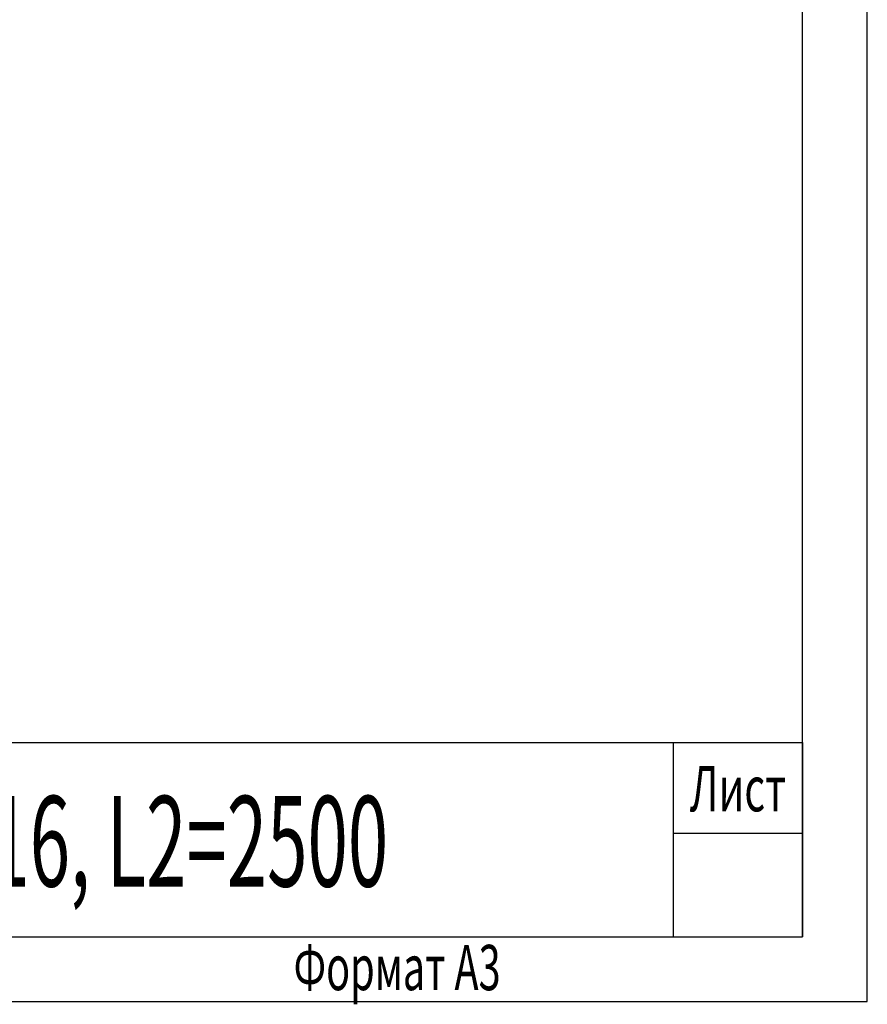
# Model space of a CAD drawing. Units: millimetres. Extents: x 0 to 8400, y -6 to 5940.
# Drawn here: x 7089 to 8400, y -5 to 1518 of the extents above; entities that cross this region are included whole.
import ezdxf
from ezdxf.enums import TextEntityAlignment as Align

# ---------------------------------------------------------------- set-up
doc = ezdxf.new("R2010")
doc.units = ezdxf.units.MM
doc.header["$LTSCALE"] = 462
doc.layers.get('0').update_dxf_attribs({"linetype": 'CONTINUOUS'})
doc.layers.add('NOTES', color=7, linetype='CONTINUOUS')
doc.styles.add('TEXTSTYLE_2', font='txt', dxfattribs={"width": 0.8})

# ---------------------------------------------------------------- blocks, each defined once
blk = doc.blocks.new('*T14')
at = {"color": 4, "linetype": 'Continuous'}
for p, q in [((0, 0), (3700, 0)), ((0, 0), (0, -300)), ((140, 0), (140, -300)), ((340, 0), (340, -300)), ((800, 0), (800, -300)), ((1100, 0), (1100, -300)), ((1300, 0), (1300, -300)), ((3500, 0), (3500, -300)), ((3700, 0), (3700, -300)), ((0, -100), (1300, -100)), ((3500, -140), (3700, -140)), ((0, -200), (1300, -200)), ((0, -300), (3700, -300))]:
    blk.add_line(p, q, dxfattribs=at)
at = {"layer": 'NOTES', "color": 5, "linetype": 'Continuous', "oblique": 15}
for s, height, width, p in [('Лист', 70, 0.660156, (3600, -106.2)), ('ПТО №41/42-16, L2=2500', 140, 0.588601, (2400, -222.5)), ('Лист', 70, 0.660156, (240, -286.2)), ('№ докум.', 70, 0.571289, (570, -286.2)), ('Подп.', 70, 0.514062, (950, -286.2)), ('Дата', 70, 0.660156, (1200, -286.2))]:
    blk.add_text(s, height=height, dxfattribs=dict(at, width=width)).set_placement(p, align=Align.CENTER)
at = {"layer": 'NOTES', "color": 5, "linetype": 'Continuous', "style": 'TEXTSTYLE_2', "oblique": 15, "width": 0.509766}
blk.add_text('Изм.', height=70, dxfattribs=at).set_placement((70, -286.2), align=Align.CENTER)
blk = doc.blocks.new('*T15')
at = {"color": 7, "linetype": 'Continuous'}
for p, q in [((0, 0), (3700, 0)), ((0, 0), (0, -300)), ((140, 0), (140, -300)), ((340, 0), (340, -300)), ((800, 0), (800, -300)), ((1100, 0), (1100, -300)), ((1300, 0), (1300, -300)), ((3500, 0), (3500, -300)), ((3700, 0), (3700, -300)), ((3500, -140), (3700, -140)), ((0, -200), (1300, -200)), ((0, -300), (3700, -300))]:
    blk.add_line(p, q, dxfattribs=at)

msp = doc.modelspace()

# ---------------------------------------------------------------- linework, layer by layer
at = {"color": 4, "linetype": 'Continuous'}
for p, q in [((8400, 0), (8400, 5940)), ((0, 0), (8400, 0))]:
    msp.add_line(p, q, dxfattribs=at)
at = {"color": 7, "linetype": 'Continuous'}
for p, q in [((8300, 100), (8300, 5840)), ((400, 100), (8300, 100))]:
    msp.add_line(p, q, dxfattribs=at)

# ---------------------------------------------------------------- block references
for name in ['*T14', '*T15']:
    msp.add_blockref(name, (4600, 400))

# ---------------------------------------------------------------- texts
at = {"color": 5, "linetype": 'Continuous', "style": 'TEXTSTYLE_2', "oblique": 15, "width": 0.642795}
msp.add_text('Формат A3', height=70, dxfattribs=at).set_placement((7512.948, 17.33))

doc.saveas('drawing.dxf')
